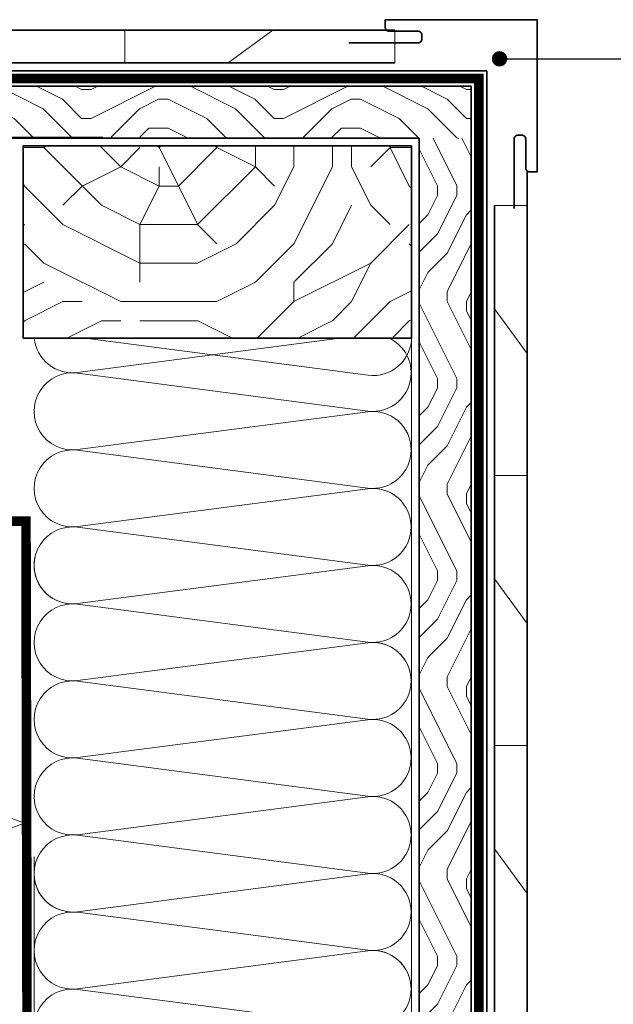
# Model space of a CAD drawing. Units: millimetres. Extents: x 1522 to 17347, y 736 to 3834.
# Drawn here: x 13643 to 13951, y 2355 to 2866 of the extents above; entities that cross this region are included whole.
import ezdxf

# ---------------------------------------------------------------- set-up
doc = ezdxf.new("R2010")
doc.units = ezdxf.units.MM
for name, color, linetype, lineweight, true_color in [('деревяшки', 7, 'Continuous', 35, 0x9c6b30), ('Штрих Дерево', 7, 'Continuous', 15, 0x9c6b30), ('Штрих Мин. Вата', 7, 'Continuous', 15, 0xb09603)]:
    doc.layers.add(name, color=color, linetype=linetype, lineweight=lineweight, true_color=true_color)
for name, color, linetype, lineweight in [('Крепеж', 7, 'Continuous', 13), ('Сайдинг SAYGA', 7, 'Continuous', 35), ('Сноски', 7, 'Continuous', 15), ('Тонкая линия', 7, 'Continuous', 15)]:
    doc.layers.add(name, color=color, linetype=linetype, lineweight=lineweight)
doc.layers.add('Пленка полимерная', color=112, linetype='Continuous')

# ---------------------------------------------------------------- blocks, each defined once
blk = doc.blocks.new('шуруп1')
for p, q in [((6337.108, 1358.02), (6337.405, 1358.827)), ((6337.702, 1358.02), (6337.405, 1358.827)), ((6337.108, 1352.2), (6337.108, 1358.02)), ((6337.702, 1352.2), (6337.702, 1358.02)), ((6337.108, 1357.925), (6337.702, 1357.707)), ((6337.108, 1357.549), (6337.702, 1357.331)), ((6337.108, 1357.173), (6337.702, 1356.955)), ((6337.108, 1356.797), (6337.702, 1356.579)), ((6337.108, 1356.421), (6337.702, 1356.202)), ((6337.108, 1356.421), (6337.702, 1356.202)), ((6337.108, 1356.044), (6337.702, 1355.826)), ((6337.108, 1356.044), (6337.702, 1355.826)), ((6337.108, 1355.668), (6337.702, 1355.45)), ((6337.108, 1355.292), (6337.702, 1355.074)), ((6337.108, 1354.916), (6337.702, 1354.697)), ((6337.108, 1354.539), (6337.702, 1354.321)), ((6337.108, 1354.163), (6337.702, 1353.945)), ((6337.108, 1353.787), (6337.702, 1353.569)), ((6337.108, 1353.411), (6337.702, 1353.193)), ((6337.108, 1353.034), (6337.702, 1352.816)), ((6336.676, 1351.623), (6337.108, 1352.2)), ((6338.134, 1351.623), (6337.702, 1352.2)), ((6336.676, 1351.623), (6337.355, 1351.623)), ((6337.355, 1351.623), (6337.355, 1351.723)), ((6337.355, 1351.723), (6337.455, 1351.723)), ((6337.455, 1351.723), (6337.455, 1351.623)), ((6337.455, 1351.623), (6338.134, 1351.623))]:
    blk.add_line(p, q)

msp = doc.modelspace()

# ---------------------------------------------------------------- hatches: boundary and pattern name
at = {"layer": 'Штрих Дерево'}
h = msp.add_hatch(dxfattribs=at)
h.set_pattern_fill('LEGNO3', color=256, scale=100, pattern_type=2)
h.set_pattern_definition([(0, (80, 0), (100, 100), [5, -95]), (0, (10, 10), (100, 100), [10, -90]), (0, (75, 15), (100, 100), [5, -95]), (0, (15, 25), (100, 100), [5, -95]), (0, (75, 30), (100, 100), [5, -95]), (0, (20, 35), (100, 100), [5, -95]), (0, (75, 40), (100, 100), [5, -95]), (0, (20, 50), (100, 100), [5, -55, 5, -35]), (0, (20, 60), (100, 100), [10, -50, 5, -35]), (0, (15, 75), (100, 100), [5, -15, 5, -40, 5, -30]), (0, (10, 85), (100, 100), [5, -20, 10, -65]), (0, (75, 90), (100, 100), [5, -95]), (0, (10, 95), (100, 100), [5, -25, 5, -65]), (45, (0, 0), (1e-14, 100), [14.1421, -127.27926]), (45, (85, 0), (1e-14, 100), [28.2843, -113.1371]), (45, (85, 50), (1e-14, 100), [7.071, -134.35036]), (45, (0, 60), (1e-14, 100), [21.2132, -120.20816]), (45, (85, 60), (1e-14, 100), [35.35534, -106.066]), (45, (85, 75), (1e-14, 100), [21.2132, -120.20816]), (315, (65, 85), (100, -2e-14), [7.071, -134.35036]), (315, (30, 5), (100, -2e-14), [14.1421, -127.27926]), (315, (35, 45), (100, -2e-14), [14.1421, -127.27926]), (315, (65, 25), (100, -2e-14), [14.1421, -127.27926]), (315, (60, 65), (100, -2e-14), [14.1421, -127.27926]), (315, (65, 75), (100, -2e-14), [21.2132, -120.20816]), (315, (40, 15), (100, -2e-14), [21.2132, -120.20816]), (315, (55, 20), (100, -2e-14), [21.2132, -120.20816]), (315, (40, 55), (100, -2e-14), [21.2132, -120.20816]), (315, (50, 60), (100, -2e-14), [21.2132, -120.20816]), (26.56505, (5, 20), (100, 4e-08), [11.18034, -212.42646]), (26.56505, (80, 15), (100, 4e-08), [44.72136, -178.88544]), (26.56505, (80, 30), (100, 4e-08), [44.72136, -178.88544]), (26.56505, (80, 40), (100, 4e-08), [44.7214, -67, 22.361, -89.5244]), (26.56505, (90, 55), (100, 4e-08), [11.18034, -212.42646]), (26.56505, (0, 90), (100, 4e-08), [11.18034, -212.42646]), (26.56505, (80, 90), (100, 4e-08), [22.3607, -201.2461]), (333.43495, (55, 0), (100, -4e-08), [22.3607, -201.2461]), (333.43495, (20, 25), (100, -4e-08), [22.3607, -201.2461]), (333.43495, (20, 10), (100, -4e-08), [11.18034, -212.4261]), (333.43495, (25, 35), (100, -4e-08), [33.541, -190.0658]), (333.43495, (45, 35), (100, -4e-08), [22.3607, -201.2461]), (333.43495, (55, 40), (100, -4e-08), [22.3607, -201.2461]), (333.43495, (25, 50), (100, -4e-08), [11.18034, -212.4261]), (333.43495, (30, 60), (100, -4e-08), [11.18034, -212.4261]), (333.43495, (70, 80), (100, -4e-08), [11.18034, -212.4261]), (333.43495, (65, 45), (100, -4e-08), [11.18034, -212.4261]), (333.43495, (20, 75), (100, -4e-08), [33.541, -190.0658]), (333.43495, (15, 85), (100, -4e-08), [22.3607, -201.2461]), (333.43495, (70, 55), (100, -4e-08), [11.18, -100.62, 11.18, -100.6268]), (333.43495, (40, 75), (100, -4e-08), [22.3607, -201.2461]), (333.43495, (45, 85), (100, -4e-08), [22.3607, -201.2461]), (333.43495, (15, 95), (100, -4e-08), [22.3607, -201.2461]), (333.43495, (45, 95), (100, -4e-08), [22.3607, -201.2461])])
edge = h.paths.add_edge_path()
edge.add_arc((13247.06, 2825.72), 1.99, 180, 269.8596, ccw=False)
edge.add_arc((13247.06, 2825.72), 1.99, 90.1404, 180, ccw=False)
edge.add_line((13247.06, 2827.71), (13247.06, 2831.79))
edge.add_line((13247.06, 2831.79), (13095.9, 2831.79))
edge.add_line((13095.9, 2831.79), (13095.91, 2805.36))
edge.add_line((13095.91, 2805.36), (13247.06, 2805.37))
edge.add_line((13247.06, 2805.37), (13247.06, 2823.72))
edge = h.paths.add_edge_path()
edge.add_line((13877.57, 2831.79), (13247.06, 2831.79))
edge.add_line((13247.06, 2831.79), (13247.06, 2827.71))
edge.add_arc((13247.06, 2825.72), 1.99, 0, 90.1404, ccw=False)
edge.add_arc((13247.06, 2825.72), 1.99, 269.8596, 360, ccw=False)
edge.add_line((13247.06, 2823.72), (13247.06, 2805.37))
edge.add_line((13247.06, 2805.37), (13686.03, 2805.37))
edge.add_line((13686.03, 2805.37), (13850.57, 2804.79))
edge.add_line((13850.57, 2804.79), (13850.57, 2804.51))
edge.add_line((13850.57, 2804.51), (13877.57, 2804.51))
edge.add_line((13877.57, 2804.51), (13877.57, 2831.79))
h = msp.add_hatch(dxfattribs=at)
h.set_pattern_fill('LEGNO3', color=256, scale=100, angle=90, pattern_type=2)
h.set_pattern_definition([(90, (5e-15, 80), (-100, 100), [5, -95]), (90, (-10, 10), (-100, 100), [10, -90]), (90, (-15, 75), (-100, 100), [5, -95]), (90, (-25, 15), (-100, 100), [5, -95]), (90, (-30, 75), (-100, 100), [5, -95]), (90, (-35, 20), (-100, 100), [5, -95]), (90, (-40, 75), (-100, 100), [5, -95]), (90, (-50, 20), (-100, 100), [5, -55, 5, -35]), (90, (-60, 20), (-100, 100), [10, -50, 5, -35]), (90, (-75, 15), (-100, 100), [5, -15, 5, -40, 5, -30]), (90, (-85, 10), (-100, 100), [5, -20, 10, -65]), (90, (-90, 75), (-100, 100), [5, -95]), (90, (-95, 10), (-100, 100), [5, -25, 5, -65]), (135, (0, 0), (-100, 2e-14), [14.1421, -127.27926]), (135, (5e-15, 85), (-100, 2e-14), [28.2843, -113.1371]), (135, (-50, 85), (-100, 2e-14), [7.071, -134.35036]), (135, (-60, 4e-15), (-100, 2e-14), [21.2132, -120.20816]), (135, (-60, 85), (-100, 2e-14), [35.35534, -106.066]), (135, (-75, 85), (-100, 2e-14), [21.2132, -120.20816]), (45, (-85, 65), (3e-14, 100), [7.071, -134.35036]), (45, (-5, 30), (3e-14, 100), [14.1421, -127.27926]), (45, (-45, 35), (3e-14, 100), [14.1421, -127.27926]), (45, (-25, 65), (3e-14, 100), [14.1421, -127.27926]), (45, (-65, 60), (3e-14, 100), [14.1421, -127.27926]), (45, (-75, 65), (3e-14, 100), [21.2132, -120.20816]), (45, (-15, 40), (3e-14, 100), [21.2132, -120.20816]), (45, (-20, 55), (3e-14, 100), [21.2132, -120.20816]), (45, (-55, 40), (3e-14, 100), [21.2132, -120.20816]), (45, (-60, 50), (3e-14, 100), [21.2132, -120.20816]), (116.56505, (-20, 5), (-4e-08, 100), [11.18034, -212.42646]), (116.56505, (-15, 80), (-4e-08, 100), [44.72136, -178.88544]), (116.56505, (-30, 80), (-4e-08, 100), [44.72136, -178.88544]), (116.56505, (-40, 80), (-4e-08, 100), [44.7214, -67, 22.361, -89.5244]), (116.56505, (-55, 90), (-4e-08, 100), [11.18034, -212.42646]), (116.56505, (-90, 6e-15), (-4e-08, 100), [11.18034, -212.42646]), (116.56505, (-90, 80), (-4e-08, 100), [22.3607, -201.2461]), (63.43495, (3e-15, 55), (4e-08, 100), [22.3607, -201.2461]), (63.43495, (-25, 20), (4e-08, 100), [22.3607, -201.2461]), (63.43495, (-10, 20), (4e-08, 100), [11.18034, -212.4261]), (63.43495, (-35, 25), (4e-08, 100), [33.541, -190.0658]), (63.43495, (-35, 45), (4e-08, 100), [22.3607, -201.2461]), (63.43495, (-40, 55), (4e-08, 100), [22.3607, -201.2461]), (63.43495, (-50, 25), (4e-08, 100), [11.18034, -212.4261]), (63.43495, (-60, 30), (4e-08, 100), [11.18034, -212.4261]), (63.43495, (-80, 70), (4e-08, 100), [11.18034, -212.4261]), (63.43495, (-45, 65), (4e-08, 100), [11.18034, -212.4261]), (63.43495, (-75, 20), (4e-08, 100), [33.541, -190.0658]), (63.43495, (-85, 15), (4e-08, 100), [22.3607, -201.2461]), (63.43495, (-55, 70), (4e-08, 100), [11.18, -100.62, 11.18, -100.6268]), (63.43495, (-75, 40), (4e-08, 100), [22.3607, -201.2461]), (63.43495, (-85, 45), (4e-08, 100), [22.3607, -201.2461]), (63.43495, (-95, 15), (4e-08, 100), [22.3607, -201.2461]), (63.43495, (-95, 45), (4e-08, 100), [22.3607, -201.2461])])
h.paths.add_polyline_path([(13877.57, 2804.79), (13850.57, 2804.79), (13850.57, 2046.11), (13877.57, 2046.11)])
h = msp.add_hatch(dxfattribs=at)
h.set_pattern_fill('LOGEND', color=256, scale=200, angle=-90, pattern_type=2)
h.set_pattern_definition([(270, (18205.23, 9049.8), (200, -200), [60, -140]), (270, (18215.23, 9049.8), (200, -200), [60, -140]), (270, (18235.23, 9039.8), (200, -200), [40, -160]), (270, (18255.23, 9029.8), (200, -200), [30, -170]), (270, (18275.23, 9029.8), (200, -200), [20, -180]), (270, (18295.23, 9079.8), (200, -200), [10, -50, 10, -130]), (270, (18305.23, 9049.8), (200, -200), [10, -80, 30, -80]), (270, (18315.23, 9009.8), (200, -200), [10, -10, 10, -170]), (270, (18325.23, 9019.8), (200, -200), [10, -190]), (270, (18345.23, 9029.8), (200, -200), [30, -170]), (270, (18365.23, 9029.8), (200, -200), [40, -160]), (270, (18385.23, 9039.8), (200, -200), [50, -60, 10, -80]), (360, (18265.23, 9119.8), (200, 200), [10, -20, 50, -120]), (360, (18285.23, 9109.8), (200, 200), [10, -10, 30, -150]), (360, (18365.23, 9099.8), (200, 200), [20, -180]), (360, (18285.23, 9089.8), (200, 200), [40, -60, 10, -90]), (360, (18395.23, 9079.8), (200, 200), [10, -190]), (360, (18295.23, 9069.8), (200, 200), [30, -170]), (360, (18305.23, 9049.8), (200, 200), [20, -180]), (360, (18305.23, 9029.8), (200, 200), [10, -30, 30, -130]), (360, (18315.23, 9019.8), (200, 200), [10, -190]), (360, (18275.23, 9009.8), (200, 200), [28, -172]), (360, (18235.23, 8999.8), (200, 200), [20, -180]), (360, (18315.23, 8979.8), (200, 200), [10, -190]), (360, (18305.23, 8959.8), (200, 200), [30, -170]), (360, (18305.23, 8939.8), (200, 200), [30, -170]), (315, (18225.23, 8969.8), (200, -6e-14), [14.142, -14.142, 14.142, -240.4167]), (315, (18275.23, 9009.8), (200, -6e-14), [28.284, -254.5587]), (315, (18375.23, 9089.8), (200, -6e-14), [28.284, -254.5587]), (315, (18325.23, 9049.8), (200, -6e-14), [28.284, -254.5587]), (315, (18285.23, 9039.8), (200, -6e-14), [28.284, -254.5587]), (315, (18245.23, 8979.8), (200, -6e-14), [28.284, -254.5587]), (315, (18255.23, 8999.8), (200, -6e-14), [42.4264, -240.4163]), (315, (18345.23, 9059.8), (200, -6e-14), [14.142, -268.7007]), (315, (18365.23, 9069.8), (200, -6e-14), [14.142, -268.7007]), (315, (18365.23, 8989.8), (200, -6e-14), [14.142, -268.7007]), (315, (18265.23, 9069.8), (200, -6e-14), [14.142, -268.7007]), (315, (18335.23, 8959.8), (200, -6e-14), [14.142, -268.7007]), (315, (18315.23, 9029.8), (200, -6e-14), [14.142, -268.7007]), (315, (18335.23, 9009.8), (200, -6e-14), [14.142, -268.7007]), (45, (18295.23, 9019.8), (6e-14, 200), [14.142, -14.142, 42.4264, -212.1323]), (45, (18295.23, 8989.8), (6e-14, 200), [14.142, -268.7007]), (45, (18225.23, 8989.8), (6e-14, 200), [14.142, -268.7007]), (45, (18275.23, 9029.8), (6e-14, 200), [14.142, -268.7007]), (45, (18315.23, 8999.8), (6e-14, 200), [14.142, -268.7007]), (45, (18265.23, 9049.8), (6e-14, 200), [14.142, -268.7007]), (45, (18265.23, 8969.8), (6e-14, 200), [14.142, -268.7007]), (45, (18205.23, 9109.8), (6e-14, 200), [14.142, -268.7007]), (45, (18215.23, 9099.8), (6e-14, 200), [28.284, -254.5587]), (45, (18225.23, 9089.8), (6e-14, 200), [28.284, -254.5587]), (45, (18225.23, 9069.8), (6e-14, 200), [28.284, -254.5587]), (45, (18245.23, 9059.8), (6e-14, 200), [28.284, -254.5587]), (45, (18325.23, 8979.8), (6e-14, 200), [28.284, -254.5587]), (45, (18225.23, 8939.8), (6e-14, 200), [28.284, -254.5587]), (45, (18385.23, 8929.8), (6e-14, 200), [28.284, -254.5587]), (45, (18365.23, 8929.8), (6e-14, 200), [28.284, -254.5587]), (45, (18355.23, 8949.8), (6e-14, 200), [28.284, -254.5587]), (45, (18355.23, 9089.8), (6e-14, 200), [42.4264, -240.4163]), (45, (18335.23, 8959.8), (6e-14, 200), [42.4264, -240.4163]), (296.565, (18395.23, 9069.8), (8e-08, -200), [22.36, -424.8536]), (296.565, (18295.23, 9069.8), (8e-08, -200), [22.36, -424.8536]), (296.565, (18355.23, 9049.8), (8e-08, -200), [22.36, -424.8536]), (296.565, (18215.23, 8989.8), (8e-08, -200), [22.36, -424.8536]), (296.565, (18235.23, 8999.8), (8e-08, -200), [22.36, -424.8536]), (296.565, (18275.23, 9059.8), (8e-08, -200), [22.36, -424.8536]), (296.565, (18375.23, 9059.8), (8e-08, -200), [22.36, -424.8536]), (296.565, (18315.23, 8999.8), (8e-08, -200), [44.72, -402.4936]), (333.435, (18345.23, 8999.8), (200, -1e-08), [22.36, -424.8536]), (333.435, (18285.23, 8969.8), (200, -1e-08), [22.36, -424.8536]), (333.435, (18325.23, 9069.8), (200, -1e-08), [22.36, -424.8536]), (333.435, (18335.23, 9109.8), (200, -1e-08), [22.36, -424.8536]), (333.435, (18295.23, 8989.8), (200, -1e-08), [22.36, -424.8536]), (333.435, (18295.23, 9009.8), (200, -1e-08), [22.36, -424.8536]), (333.435, (18325.23, 9089.8), (200, -1e-08), [44.72, -402.4936]), (333.435, (18255.23, 8939.8), (200, -1e-08), [44.72, -402.4936]), (333.435, (18265.23, 8959.8), (200, -1e-08), [44.72, -402.4936]), (26.565, (18235.23, 9119.8), (200, 8e-08), [22.36, -424.8536]), (26.565, (18345.23, 9119.8), (200, 8e-08), [22.36, -424.8536]), (26.565, (18205.23, 9079.8), (200, 8e-08), [22.36, -424.8536]), (26.565, (18385.23, 9099.8), (200, 8e-08), [22.36, -424.8536]), (26.565, (18265.23, 9079.8), (200, 8e-08), [22.36, -424.8536]), (26.565, (18285.23, 9039.8), (200, 8e-08), [22.36, -424.8536]), (26.565, (18325.23, 9019.8), (200, 8e-08), [22.36, -424.8536]), (26.565, (18245.23, 9109.8), (200, -6e-05), [22.36, -424.8536]), (26.565, (18275.23, 9059.8), (200, 8e-08), [22.36, -424.8536]), (26.565, (18255.23, 8999.8), (200, 8e-08), [22.36, -424.8536]), (26.565, (18275.23, 8979.8), (200, 8e-08), [22.36, -424.8536]), (26.565, (18335.23, 8939.8), (200, 8e-08), [22.36, -424.8536]), (26.565, (18395.23, 9089.8), (200, 8e-08), [22.36, -424.8536]), (26.565, (18385.23, 9119.8), (200, 8e-08), [44.72, -402.4936]), (26.565, (18245.23, 9089.8), (200, 8e-08), [44.72, -402.4936]), (63.435, (18215.23, 9119.8), (1e-08, 200), [22.36, -424.8536]), (63.435, (18205.23, 8949.8), (1e-08, 200), [22.36, -424.8536]), (63.435, (18305.23, 8959.8), (1e-08, 200), [22.36, -424.8536]), (63.435, (18235.23, 9039.8), (1e-08, 200), [22.36, -424.8536]), (63.435, (18215.23, 9049.8), (1e-08, 200), [22.36, -424.8536]), (63.435, (18255.23, 9029.8), (1e-08, 200), [22.36, -424.8536]), (63.435, (18375.23, 8969.8), (1e-08, 200), [22.36, -424.8536]), (63.435, (18385.23, 8949.8), (1e-08, 200), [44.72, -402.4936])])
edge = h.paths.add_edge_path()
edge.add_line((13644.66, 2800.79), (13644.66, 2710.65))
edge.add_arc((13606.19, 2705.76), 38.78, -7.2413, 7.2413, ccw=False)
edge.add_line((13644.66, 2700.87), (13846.57, 2701.54))
edge.add_line((13846.57, 2701.54), (13846.57, 2800.79))
edge.add_line((13846.57, 2800.79), (13644.66, 2800.79))

# ---------------------------------------------------------------- linework, layer by layer
msp.add_line((13892.27, 2846.02), (14002.48, 2846.02))
at = {"layer": 'деревяшки', "ltscale": 15}
for p, q in [((13095.91, 2831.79), (13877.57, 2831.79)), ((13877.57, 2831.79), (13877.57, 2046.11))]:
    msp.add_line(p, q, dxfattribs=at)
at = {"layer": 'деревяшки', "ltscale": 15, "extrusion": (4.84934e-14, -1, 0)}
for q in [(13095.81, 2804.79), (13095.91, 2804.79)]:
    msp.add_line((13850.57, 2804.79), q, dxfattribs=at)
at = {"layer": 'деревяшки', "ltscale": 15, "extrusion": (-1, -4.83097e-14, 0)}
msp.add_line((13850.57, 2046.11), (13850.57, 2804.79), dxfattribs=at)
msp.add_line((13850.57, 2046.11), (13850.57, 2804.79), dxfattribs=at)
at = {"layer": 'деревяшки', "extrusion": (-1.94905e-07, 1, 0)}
msp.add_line((13846.57, 2800.79), (13644.66, 2800.87), dxfattribs=at)
at = {"layer": 'деревяшки'}
for p, q in [((13644.66, 2700.87), (13644.66, 2800.79)), ((13846.57, 2800.79), (13657.17, 2800.79)), ((13846.57, 2800.79), (13690.23, 2800.79)), ((13846.57, 2700.87), (13846.57, 2800.79)), ((13644.66, 2700.87), (13745.66, 2700.87)), ((13644.66, 2700.87), (13846.57, 2700.87))]:
    msp.add_line(p, q, dxfattribs=at)
at = {"layer": 'Пленка полимерная', "color": 112, "const_width": 5}
for points in [[(13095.9, 2835.79), (13881.57, 2835.79), (13881.57, 2046.11)], [(13095.94, 2605.94), (13646.14, 2605.94), (13647.33, 2046.1)]]:
    msp.add_lwpolyline(points, dxfattribs=at)
at = {"layer": 'Сайдинг SAYGA'}
for p, q in [((13095.9, 2860.93), (13837.81, 2860.93)), ((13095.91, 2843.87), (13837.81, 2843.87)), ((13906.71, 2787.34), (13906.71, 2046.11)), ((13889.65, 2769.85), (13889.65, 2046.11))]:
    msp.add_line(p, q, dxfattribs=at)
at = {"layer": 'Сайдинг SAYGA', "extrusion": (0, 1, 0)}
msp.add_line((13885.65, 2839.87), (13095.91, 2839.87), dxfattribs=at)
at = {"layer": 'Сайдинг SAYGA', "extrusion": (1, -1.83697e-16, 0)}
msp.add_line((13885.65, 2046.11), (13885.65, 2839.87), dxfattribs=at)
at = {"layer": 'Сайдинг SAYGA'}
msp.add_lwpolyline([(13813.88, 2854.34), (13849.88, 2854.34, 0.414214), (13851.88, 2856.34), (13851.88, 2858.34, 0.414214), (13849.88, 2860.34), (13834.88, 2860.34, -0.414214), (13832.88, 2862.34), (13832.88, 2866.34), (13911.88, 2866.34), (13911.88, 2787.34), (13907.88, 2787.34, -0.414214), (13905.88, 2789.34), (13905.88, 2804.34, 0.414214), (13903.88, 2806.34), (13901.88, 2806.34, 0.414214), (13899.88, 2804.34), (13899.88, 2768.34)], format="xyb", dxfattribs=at)
at = {"layer": 'Сноски'}
msp.add_line((13846.57, 2800.79), (13846.57, 2800.8), dxfattribs=at)
msp.add_line((13846.57, 2800.79), (13846.57, 2800.8), dxfattribs=at)
at = {"layer": 'Сноски', "const_width": 3.99, "flags": 128}
msp.add_lwpolyline([(13894.26, 2846.02, -1), (13890.27, 2846.02, -1)], format="xyb", close=True, dxfattribs=at)
at = {"layer": 'Тонкая линия', "linetype": 'ByBlock', "ltscale": 100}
for p, q in [((13697.58, 2860.93), (13697.58, 2843.87)), ((13751.23, 2843.87), (13774.4, 2860.93)), ((13837.81, 2860.93), (13837.81, 2843.87)), ((13906.71, 2769.85), (13889.65, 2769.85)), ((13889.65, 2716.2), (13906.71, 2693.04)), ((13889.65, 2716.2), (13906.71, 2693.04)), ((13906.71, 2629.63), (13889.65, 2629.63)), ((13906.71, 2629.63), (13889.65, 2629.63)), ((13889.65, 2575.98), (13906.71, 2552.82)), ((13889.65, 2575.98), (13906.71, 2552.82)), ((13906.71, 2489.41), (13889.65, 2489.41)), ((13906.71, 2489.41), (13889.65, 2489.41)), ((13889.65, 2435.76), (13906.71, 2412.6)), ((13889.65, 2435.76), (13906.71, 2412.6))]:
    msp.add_line(p, q, dxfattribs=at)
at = {"layer": 'Штрих Мин. Вата', "linetype": 'Continuous'}
for points in [[(13095.94, 2805.36), (13686.03, 2805.37)], [(13846.58, 2207.43), (13846.57, 2700.87)], [(13650.35, 2046.1), (13650.35, 2431.54)]]:
    msp.add_lwpolyline(points, dxfattribs=at)
for points in [[(13845.84, 2527.43, 0.385898), (13823.76, 2542.76), (13672.94, 2523.09, -1.138838), (13672.94, 2562.76), (13823.76, 2543.09, 0.452716), (13846.35, 2562.93), (13846.35, 2562.93, 0.452716), (13823.76, 2582.76), (13672.94, 2563.09, -1.138838), (13672.94, 2602.76), (13823.76, 2583.09, 0.452716), (13846.35, 2602.93), (13846.35, 2602.93, 0.452716), (13823.76, 2622.76), (13672.94, 2603.09, -1.138838), (13672.94, 2642.76), (13823.76, 2623.09, 0.452716), (13846.35, 2642.93), (13846.35, 2642.93, 0.452716), (13823.76, 2662.76), (13672.94, 2643.09, -1.138838), (13672.94, 2682.76), (13823.76, 2663.09, 0.452716), (13846.35, 2682.93), (13846.35, 2682.93, 0.28573), (13835.19, 2700.87, 0.28573)], [(13809.27, 2700.87), (13672.94, 2683.09, -0.422027), (13650.46, 2700.87)], [(13676.98, 2700.87), (13823.98, 2681.7, 0.452716), (13846.57, 2701.54)], [(13845.84, 2367.43, 0.385898), (13823.76, 2382.76), (13672.94, 2363.09, -1.138838), (13672.94, 2402.76), (13823.76, 2383.09, 0.452716), (13846.35, 2402.93), (13846.35, 2402.93, 0.452716), (13823.76, 2422.76), (13672.94, 2403.09, -1.138838), (13672.94, 2442.76), (13823.76, 2423.09, 0.452716), (13846.35, 2442.93), (13846.35, 2442.93, 0.452716), (13823.76, 2462.76), (13672.94, 2443.09, -1.138838), (13672.94, 2482.76), (13823.76, 2463.09, 0.452716), (13846.35, 2482.93), (13846.35, 2482.93, 0.452716), (13823.76, 2502.76), (13672.94, 2483.09, -1.138838), (13672.94, 2522.76), (13823.76, 2503.09, 0.452716), (13846.35, 2522.93), (13846.35, 2522.93, 0.452716), (13823.76, 2542.76), (13672.94, 2523.09, -1.138838), (13672.94, 2562.76), (13823.76, 2543.09, 0.452716), (13846.35, 2562.93), (13846.35, 2562.93, 0.452716), (13823.76, 2582.76), (13672.94, 2563.09, -0.59449), (13652.3, 2591.54)], [(13672.94, 2323.09, -1.138838), (13672.94, 2362.76), (13823.76, 2343.09, 0.452716), (13846.35, 2362.93), (13846.35, 2362.93, 0.452716), (13823.76, 2382.76), (13672.94, 2363.09, -1.138838), (13672.94, 2402.76), (13823.76, 2383.09, 0.452716), (13846.35, 2402.93), (13846.35, 2402.93, 0.452716), (13823.76, 2422.76), (13672.94, 2403.09, -0.59449), (13652.3, 2431.54)]]:
    msp.add_lwpolyline(points, format="xyb", dxfattribs=at)

# ---------------------------------------------------------------- block references
at = {"layer": 'Крепеж', "xscale": -14, "yscale": 14, "zscale": 14, "rotation": 270}
msp.add_blockref('шуруп1', (-5378.23, -86274.59), dxfattribs=at)

doc.saveas('drawing.dxf')
